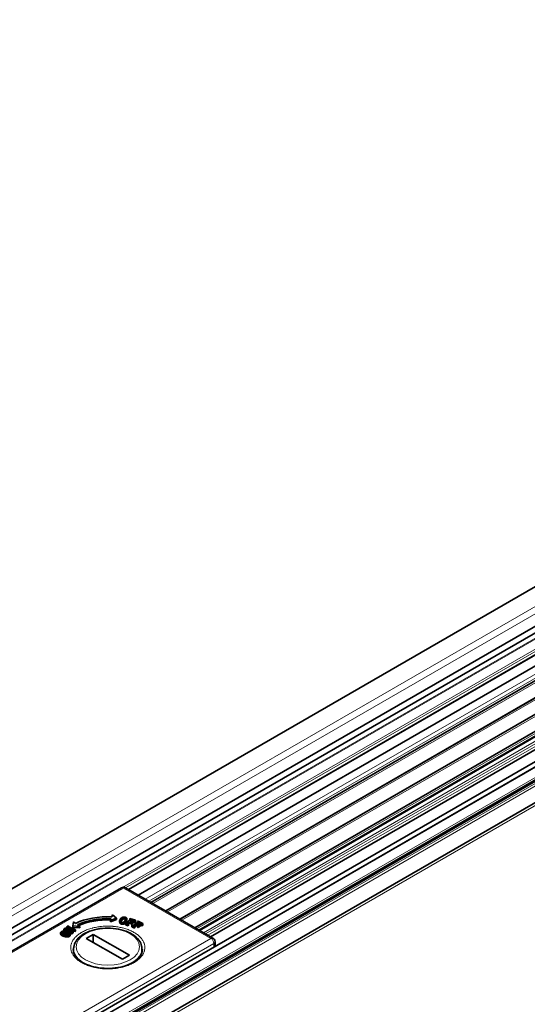
# Model space of a CAD drawing. Units: millimetres. Extents: x 35 to 2070, y 35 to 1450.
# Drawn here: x 1505 to 1567, y 520 to 640 of the extents above; entities that cross this region are included whole.
import ezdxf

# ---------------------------------------------------------------- set-up
doc = ezdxf.new("R2010")
doc.units = ezdxf.units.MM
doc.header["$LTSCALE"] = 5
doc.layers.add('Visible (ISO)', color=7, linetype='Continuous', lineweight=35)
doc.layers.add('Visible Narrow (ISO)', color=7, linetype='Continuous', lineweight=18)

msp = doc.modelspace()

# ---------------------------------------------------------------- linework, layer by layer
at = {"layer": 'Visible (ISO)'}
for p, q in [((1314.8228, 403.3307), (1724.2376, 639.7065)), ((1316.5987, 401.9836), (1726.0135, 638.3594)), ((1318.1331, 400.2901), (1729.495, 637.7901)), ((1401.3319, 474.5573), (1622.5925, 602.3022)), ((1618.9802, 595.4197), (1405.4861, 472.1589)), ((1619.2053, 594.7216), (1406.2032, 471.7448)), ((1619.6831, 592.3313), (1518.652, 534.001)), ((1618.7136, 590.4182), (1519.8241, 533.3243)), ((1619.2001, 588.9123), (1521.3714, 532.4309)), ((1619.2013, 588.9086), (1521.3753, 532.4287)), ((1619.7675, 587.156), (1523.1762, 531.3889)), ((1619.9105, 585.24), (1524.9069, 530.3897)), ((1619.91, 585.2352), (1524.9108, 530.3874)), ((1619.7833, 583.0826), (1526.7117, 529.3477)), ((1619.7873, 582.4989), (1527.2192, 529.0547)), ((1619.871, 580.9237), (1528.6252, 528.2429)), ((1407.9078, 470.7607), (1517.7976, 534.2056)), ((1528.9042, 528.0818), (1518.2976, 534.2056)), ((1516.4768, 530.2437), (1517.1719, 530.5247)), ((1516.5409, 530.4535), (1516.4768, 530.2437)), ((1517.1719, 530.3614), (1516.4768, 530.0804)), ((1516.4768, 530.2437), (1516.4768, 530.0804)), ((1516.6852, 530.926), (1516.6107, 530.682)), ((1517.1719, 530.5247), (1516.6852, 530.926)), ((1517.1719, 530.5247), (1517.1719, 530.3614)), ((1517.5685, 530.1947), (1517.5685, 530.0314)), ((1517.799, 530.3343), (1517.799, 530.171)), ((1518.1748, 530.5863), (1518.1748, 530.423)), ((1518.4069, 530.2172), (1518.4069, 530.0539)), ((1518.4144, 529.8948), (1518.8632, 530.3928)), ((1518.4574, 530.3845), (1518.4574, 530.2212)), ((1518.7896, 530.4391), (1518.8245, 530.4776)), ((1518.7896, 530.4391), (1518.7896, 530.3112)), ((1518.841, 530.4236), (1518.7896, 530.4391)), ((1519.0056, 530.35), (1518.8125, 530.136)), ((1518.8245, 530.4776), (1519.4923, 530.277)), ((1518.841, 530.4236), (1518.841, 530.3682)), ((1519.0056, 530.1867), (1518.9284, 530.1012)), ((1519.0056, 530.35), (1519.0056, 530.1867)), ((1519.0463, 530.362), (1519.0463, 530.1987)), ((1519.2152, 530.3112), (1519.0463, 530.362)), ((1519.2152, 530.1479), (1519.0463, 530.1987)), ((1519.1322, 530.1129), (1519.1558, 530.1392)), ((1519.1558, 530.1392), (1519.2377, 530.1145)), ((1519.2152, 530.3112), (1519.2152, 530.1479)), ((1519.4923, 530.277), (1519.4462, 530.116)), ((1519.4923, 530.277), (1519.4923, 530.1137)), ((1519.7549, 530.1178), (1519.8005, 530.1514)), ((1519.8005, 530.1514), (1520.3911, 529.8844)), ((1510.791, 529.1701), (1510.9356, 529.2793)), ((1510.791, 529.1701), (1510.791, 529.0068)), ((1510.8499, 529.144), (1510.791, 529.1701)), ((1510.8499, 528.9807), (1510.791, 529.0068)), ((1510.8848, 529.1705), (1510.8499, 529.144)), ((1510.8499, 529.144), (1510.8499, 528.9807)), ((1510.8848, 529.0072), (1510.8499, 528.9807)), ((1510.8848, 529.1705), (1510.8848, 529.0072)), ((1510.9356, 529.2793), (1511.8663, 529.1853)), ((1510.9418, 529.1776), (1510.9418, 529.0143)), ((1511.7149, 528.8369), (1510.9418, 529.1776)), ((1511.675, 528.6912), (1510.9418, 529.0143)), ((1511.1001, 529.1736), (1511.7698, 528.8784)), ((1512.1543, 529.0627), (1511.1001, 529.1736)), ((1511.1296, 529.4261), (1511.3248, 529.5739)), ((1511.1296, 529.4261), (1511.1296, 529.2628)), ((1511.1884, 529.4001), (1511.1296, 529.4261)), ((1511.1387, 529.2588), (1511.1296, 529.2628)), ((1511.2315, 529.4327), (1511.1884, 529.4001)), ((1511.1884, 529.4001), (1511.1884, 529.2538)), ((1511.2315, 529.2694), (1511.2082, 529.2518)), ((1511.2315, 529.4327), (1511.2315, 529.2694)), ((1511.2885, 529.4399), (1511.2885, 529.2766)), ((1511.8663, 529.1853), (1511.2885, 529.4399)), ((1511.3854, 529.2339), (1511.2885, 529.2766)), ((1511.3248, 529.5739), (1511.3837, 529.5479)), ((1511.3837, 529.5479), (1511.3306, 529.5076)), ((1511.3306, 529.5076), (1511.3306, 529.4881)), ((1511.3433, 529.4814), (1512.2055, 529.1015)), ((1511.3837, 529.5479), (1511.3837, 529.4636)), ((1512.1543, 528.8994), (1511.5868, 528.9591)), ((1511.9722, 530.0502), (1511.8874, 529.5627)), ((1511.8874, 529.5627), (1512.7316, 529.5137)), ((1511.8874, 529.5627), (1511.8874, 529.3994)), ((1512.7316, 529.3504), (1511.8874, 529.3994)), ((1512.2063, 529.8848), (1511.9722, 530.0502)), ((1512.2055, 529.1015), (1512.1543, 529.0627)), ((1512.1543, 529.0627), (1512.1543, 528.8994)), ((1512.2055, 529.1015), (1512.2055, 528.9382)), ((1512.7316, 529.5137), (1512.4595, 529.706)), ((1512.7316, 529.5137), (1512.7316, 529.3504)), ((1517.8083, 529.9523), (1517.8083, 529.789)), ((1518.2658, 529.8661), (1518.3007, 529.9047)), ((1518.2658, 529.8661), (1518.2658, 529.7028)), ((1518.6013, 529.7653), (1518.2658, 529.8661)), ((1518.6013, 529.602), (1518.2658, 529.7028)), ((1518.3007, 529.9047), (1518.3581, 529.8875)), ((1518.778, 530.0974), (1518.5568, 529.8521)), ((1518.5568, 529.8521), (1518.5568, 529.8285)), ((1518.5633, 529.8258), (1518.6362, 529.8039)), ((1518.6362, 529.8039), (1518.6013, 529.7653)), ((1518.6013, 529.7653), (1518.6013, 529.602)), ((1518.6362, 529.6406), (1518.6013, 529.602)), ((1518.778, 529.9341), (1518.6362, 529.7768)), ((1518.6362, 529.8039), (1518.6362, 529.6406)), ((1518.778, 530.0974), (1518.778, 529.9341)), ((1518.9464, 530.0468), (1518.778, 530.0974)), ((1518.9464, 529.8835), (1518.778, 529.9341)), ((1518.8125, 530.136), (1518.9809, 530.0854)), ((1518.9464, 530.0468), (1518.9464, 529.8835)), ((1518.958, 529.9195), (1518.9785, 529.9422)), ((1518.958, 529.9195), (1518.958, 529.7562)), ((1519.0399, 529.8948), (1518.958, 529.9195)), ((1519.0399, 529.7315), (1518.958, 529.7562)), ((1519.2377, 530.1145), (1519.0399, 529.8948)), ((1519.2377, 529.9512), (1519.0399, 529.7315)), ((1519.0399, 529.8948), (1519.0399, 529.7315)), ((1519.0586, 529.6109), (1519.1042, 529.6445)), ((1519.0586, 529.6109), (1519.0586, 529.4476)), ((1519.3544, 529.4772), (1519.0586, 529.6109)), ((1519.3544, 529.3139), (1519.0586, 529.4476)), ((1519.1042, 529.6445), (1519.1545, 529.6218)), ((1519.2131, 529.6229), (1519.8119, 530.0643)), ((1519.2377, 530.1145), (1519.2377, 529.9512)), ((1519.3364, 529.5396), (1519.4, 529.5108)), ((1519.6334, 529.7844), (1519.3379, 529.5666)), ((1519.4, 529.5108), (1519.3544, 529.4772)), ((1519.3544, 529.4772), (1519.3544, 529.3139)), ((1519.4, 529.3475), (1519.3544, 529.3139)), ((1519.3677, 530.1237), (1519.3677, 529.9604)), ((1519.4462, 530.116), (1519.3677, 530.1237)), ((1519.4462, 529.9527), (1519.3677, 529.9604)), ((1519.6334, 529.6211), (1519.4, 529.4491)), ((1519.4, 529.5108), (1519.4, 529.3475)), ((1519.4462, 530.116), (1519.4462, 529.9527)), ((1519.4923, 530.1137), (1519.4462, 529.9527)), ((1519.6334, 529.7844), (1519.6334, 529.6211)), ((1519.7836, 529.7164), (1519.6334, 529.7844)), ((1519.7549, 529.5661), (1519.6334, 529.6211)), ((1519.9367, 530.008), (1519.6788, 529.818)), ((1519.6788, 529.818), (1519.829, 529.7499)), ((1519.7549, 530.1178), (1519.7549, 530.0222)), ((1519.7999, 530.0974), (1519.7549, 530.1178)), ((1519.7549, 529.5899), (1519.7818, 529.6098)), ((1519.7549, 529.5899), (1519.7549, 529.4266)), ((1519.8261, 529.5578), (1519.7549, 529.5899)), ((1519.8261, 529.3945), (1519.7549, 529.4266)), ((1519.7836, 529.7164), (1519.7836, 529.6112)), ((1519.9367, 529.8447), (1519.816, 529.7558)), ((1520.0893, 529.7519), (1519.8261, 529.5578)), ((1520.0893, 529.5886), (1519.8261, 529.3945)), ((1519.8261, 529.5578), (1519.8261, 529.3945)), ((1519.9367, 530.008), (1519.9367, 529.8447)), ((1519.9819, 530.0152), (1519.9819, 529.8519)), ((1520.1316, 529.9475), (1519.9819, 530.0152)), ((1520.1316, 529.7842), (1519.9819, 529.8519)), ((1519.987, 529.761), (1520.0181, 529.784)), ((1520.0181, 529.784), (1520.0893, 529.7519)), ((1520.0893, 529.7519), (1520.0893, 529.5886)), ((1520.1316, 529.9475), (1520.1316, 529.7842)), ((1520.222, 529.7472), (1520.222, 529.5839)), ((1520.295, 529.7317), (1520.222, 529.7472)), ((1520.295, 529.5684), (1520.222, 529.5839)), ((1520.3911, 529.8844), (1520.295, 529.7317)), ((1520.295, 529.7317), (1520.295, 529.5684)), ((1520.3911, 529.7211), (1520.295, 529.5684)), ((1520.3911, 529.8844), (1520.3911, 529.7211)), ((1510.4011, 528.7466), (1510.4011, 528.5833)), ((1510.5112, 528.8093), (1510.5112, 528.7398)), ((1510.7972, 528.4653), (1510.7972, 528.302)), ((1511.0876, 528.7902), (1511.0876, 528.6269)), ((1511.5279, 528.5067), (1511.5279, 528.3434)), ((1511.5678, 528.5986), (1511.5678, 528.4353)), ((1511.675, 528.7706), (1511.718, 528.8033)), ((1511.675, 528.7706), (1511.675, 528.6073)), ((1511.7338, 528.7446), (1511.675, 528.7706)), ((1511.7338, 528.5813), (1511.675, 528.6073)), ((1511.7149, 528.8369), (1511.7149, 528.8009)), ((1511.9291, 528.8924), (1511.7338, 528.7446)), ((1511.7338, 528.7446), (1511.7338, 528.5813)), ((1511.9291, 528.7291), (1511.7338, 528.5813)), ((1511.8172, 528.8781), (1511.8702, 528.9184)), ((1511.8702, 528.9184), (1511.9291, 528.8924)), ((1511.9291, 528.8924), (1511.9291, 528.7291)), ((1512.2055, 528.9382), (1512.1543, 528.8994)), ((1514.3622, 528.5421), (1513.5137, 528.0522)), ((1513.5137, 528.0522), (1517.8978, 525.5211)), ((1518.7463, 526.011), (1514.3622, 528.5421)), ((1514.3622, 528.5421), (1514.3622, 527.5623)), ((1511.98, 526.3592), (1511.98, 526.7866)), ((1520.28, 526.3592), (1520.28, 526.7866)), ((1529.1542, 527.6565), (1529.1629, 527.0801)), ((1517.8978, 525.5211), (1518.7463, 526.011))]:
    msp.add_line(p, q, dxfattribs=at)
for centre, start, end in [((1518.0476, 533.7726), 60, 120), ((1528.6542, 527.6488), 0.873671, 60)]:
    msp.add_arc(centre, 0.5, start, end, dxfattribs=at)
for centre, major_axis, start_param, end_param in [((1516.13, 527.1132), (6.2, 0), 1.49318929, 2.25602707), ((1516.13, 527.1132), (5.8, 0), 1.49989708, 2.25602707), ((1516.13, 526.9499), (-5.8, 0), 4.65000741, 5.36675319)]:
    msp.add_ellipse(centre, major_axis=major_axis, ratio=0.57735027, start_param=start_param, end_param=end_param, dxfattribs=at)
for points, knots in [([(1517.8083, 529.9523), (1517.7953, 529.9551), (1517.7696, 529.9606), (1517.7343, 529.9725), (1517.7021, 529.9871), (1517.6733, 530.0042), (1517.6476, 530.024), (1517.6251, 530.0464), (1517.6059, 530.0714), (1517.5904, 530.0989), (1517.5781, 530.1282), (1517.5709, 530.1591), (1517.5676, 530.1912), (1517.5698, 530.2244), (1517.5758, 530.2588), (1517.5871, 530.2944), (1517.6022, 530.3312), (1517.6157, 530.3558), (1517.6227, 530.3684)], [0, 0, 0, 0, 0.05017477, 0.09958449, 0.14860571, 0.19851897, 0.25017671, 0.30404736, 0.36151429, 0.42261584, 0.48633356, 0.55159032, 0.61896868, 0.68870378, 0.76143849, 0.83715678, 0.9165486, 1, 1, 1, 1]), ([(1517.6227, 530.3684), (1517.6301, 530.3806), (1517.6445, 530.4043), (1517.6696, 530.4383), (1517.6971, 530.47), (1517.7266, 530.4993), (1517.7586, 530.5262), (1517.7929, 530.5508), (1517.8296, 530.5728), (1517.8681, 530.5925), (1517.9081, 530.6091), (1517.9487, 530.6228), (1517.99, 530.633), (1518.0317, 530.6398), (1518.074, 530.6432), (1518.1166, 530.6433), (1518.1596, 530.6399), (1518.1876, 530.6352), (1518.2018, 530.6328)], [0, 0, 0, 0, 0.08140776, 0.15926423, 0.23371328, 0.30514972, 0.37383117, 0.4398478, 0.50426663, 0.56692936, 0.62742768, 0.68408104, 0.73836589, 0.79072025, 0.84205836, 0.89357039, 0.94578452, 1, 1, 1, 1]), ([(1517.799, 530.3343), (1517.7916, 530.3213), (1517.7775, 530.2961), (1517.7597, 530.2593), (1517.7452, 530.2251), (1517.7345, 530.1934), (1517.7276, 530.1642), (1517.7244, 530.1375), (1517.7247, 530.1133), (1517.7289, 530.0917), (1517.736, 530.0724), (1517.7445, 530.0553), (1517.7548, 530.0401), (1517.7668, 530.0269), (1517.7805, 530.0157), (1517.7962, 530.0066), (1517.8137, 529.9996), (1517.8266, 529.9966), (1517.833, 529.9951)], [0, 0, 0, 0, 0.11234937, 0.21614111, 0.31220727, 0.40002393, 0.47982795, 0.55280864, 0.61820861, 0.6771167, 0.73021027, 0.77900762, 0.82296792, 0.8630814, 0.90032765, 0.93465487, 0.96752586, 1, 1, 1, 1]), ([(1517.799, 530.171), (1517.7916, 530.158), (1517.7775, 530.1328), (1517.7597, 530.096), (1517.7491, 530.071), (1517.7444, 530.0583), (1517.7439, 530.0571)], [0, 0, 0, 0, 0.11234937, 0.216141108, 0.312207274, 0.322272914, 0.322272914, 0.322272914, 0.322272914]), ([(1518.1748, 530.5863), (1518.1677, 530.5874), (1518.1535, 530.5897), (1518.1309, 530.5903), (1518.1081, 530.5882), (1518.0847, 530.5841), (1518.0611, 530.5774), (1518.0367, 530.5687), (1518.0123, 530.5572), (1517.987, 530.5437), (1517.9615, 530.5276), (1517.9371, 530.5084), (1517.9126, 530.4865), (1517.8891, 530.4616), (1517.8656, 530.4339), (1517.8425, 530.4034), (1517.8203, 530.3699), (1517.8063, 530.3465), (1517.799, 530.3343)], [0, 0, 0, 0, 0.03529975, 0.07085299, 0.10732373, 0.1459931, 0.18791501, 0.23354685, 0.28368668, 0.33888383, 0.39905123, 0.46518203, 0.53720009, 0.61601995, 0.70128356, 0.79369943, 0.89321327, 1, 1, 1, 1]), ([(1518.1748, 530.423), (1518.1677, 530.4241), (1518.1535, 530.4264), (1518.1309, 530.427), (1518.1081, 530.4249), (1518.0847, 530.4208), (1518.0611, 530.4141), (1518.0367, 530.4054), (1518.0123, 530.3939), (1517.987, 530.3804), (1517.9615, 530.3643), (1517.9371, 530.3451), (1517.9126, 530.3232), (1517.8891, 530.2983), (1517.8656, 530.2706), (1517.8425, 530.2401), (1517.8203, 530.2066), (1517.8063, 530.1832), (1517.799, 530.171)], [0, 0, 0, 0, 0.03529975, 0.07085299, 0.10732373, 0.1459931, 0.18791501, 0.23354685, 0.28368668, 0.33888383, 0.39905123, 0.46518203, 0.53720009, 0.61601995, 0.70128356, 0.79369943, 0.89321327, 1, 1, 1, 1]), ([(1518.4069, 530.2172), (1518.3993, 530.2046), (1518.3844, 530.1802), (1518.3585, 530.1452), (1518.3301, 530.1129), (1518.2998, 530.0829), (1518.2666, 530.0558), (1518.2313, 530.0312), (1518.1939, 530.009), (1518.154, 529.9897), (1518.1128, 529.9734), (1518.0708, 529.9602), (1518.0282, 529.9503), (1517.985, 529.944), (1517.9413, 529.9406), (1517.8971, 529.9413), (1517.8523, 529.9447), (1517.8231, 529.9498), (1517.8083, 529.9523)], [0, 0, 0, 0, 0.08219099, 0.16011354, 0.23461804, 0.30582435, 0.37395865, 0.43955226, 0.50303312, 0.56492422, 0.62454032, 0.68092724, 0.73506507, 0.78761318, 0.83937916, 0.89160904, 0.94477212, 1, 1, 1, 1]), ([(1517.833, 529.9951), (1517.8413, 529.9937), (1517.8577, 529.9909), (1517.8832, 529.9896), (1517.9086, 529.9906), (1517.9339, 529.9939), (1517.9592, 529.9994), (1517.9844, 530.0073), (1518.0096, 530.0175), (1518.0349, 530.03), (1518.0604, 530.0455), (1518.0849, 530.0647), (1518.1099, 530.0871), (1518.1342, 530.1132), (1518.1587, 530.1427), (1518.1831, 530.1757), (1518.2074, 530.2123), (1518.2226, 530.2379), (1518.2305, 530.2513)], [0, 0, 0, 0, 0.03951496, 0.07819545, 0.11623555, 0.15569413, 0.19655388, 0.23993955, 0.28651662, 0.33682407, 0.39248643, 0.45538143, 0.52555019, 0.60354071, 0.68991568, 0.78486953, 0.88819018, 1, 1, 1, 1]), ([(1518.2305, 530.2513), (1518.2367, 530.2622), (1518.2488, 530.2833), (1518.264, 530.3147), (1518.2768, 530.3446), (1518.2868, 530.3733), (1518.2943, 530.4005), (1518.2995, 530.4262), (1518.3014, 530.4506), (1518.301, 530.4736), (1518.2979, 530.4949), (1518.2908, 530.5142), (1518.2804, 530.5316), (1518.2663, 530.5469), (1518.2486, 530.5601), (1518.2275, 530.5712), (1518.2027, 530.5803), (1518.1843, 530.5843), (1518.1748, 530.5863)], [0, 0, 0, 0, 0.09265693, 0.18021733, 0.26348733, 0.34224469, 0.41640359, 0.4861106, 0.55207785, 0.61401823, 0.67167882, 0.72459458, 0.77378987, 0.8197213, 0.86407051, 0.90811027, 0.9528366, 1, 1, 1, 1]), ([(1518.2832, 530.3632), (1518.282, 530.365), (1518.277, 530.372), (1518.2663, 530.3836), (1518.2486, 530.3968), (1518.2275, 530.4079), (1518.2027, 530.417), (1518.1843, 530.421), (1518.1748, 530.423)], [0.758277197, 0.758277197, 0.758277197, 0.758277197, 0.773789868, 0.819721297, 0.864070514, 0.908110269, 0.952836597, 1, 1, 1, 1]), ([(1518.2018, 530.6328), (1518.2175, 530.6294), (1518.2481, 530.623), (1518.29, 530.6094), (1518.3274, 530.5935), (1518.3598, 530.5747), (1518.3877, 530.5533), (1518.4106, 530.5293), (1518.4291, 530.5028), (1518.442, 530.474), (1518.4512, 530.4437), (1518.4563, 530.4127), (1518.4582, 530.3812), (1518.4553, 530.3493), (1518.4493, 530.3169), (1518.4389, 530.284), (1518.4253, 530.2505), (1518.4131, 530.2284), (1518.4069, 530.2172)], [0, 0, 0, 0, 0.0599554, 0.11692722, 0.1719721, 0.22643255, 0.28143356, 0.3377292, 0.39659384, 0.4587632, 0.52304016, 0.5875318, 0.6526138, 0.71882426, 0.78624195, 0.85563593, 0.92677069, 1, 1, 1, 1]), ([(1518.4574, 530.2212), (1518.4574, 530.2202), (1518.4573, 530.2085), (1518.4553, 530.186), (1518.4493, 530.1536), (1518.4389, 530.1207), (1518.4253, 530.0872), (1518.4131, 530.0651), (1518.4069, 530.0539)], [0.646179461, 0.646179461, 0.646179461, 0.646179461, 0.652613797, 0.718824262, 0.78624195, 0.855635929, 0.926770687, 1, 1, 1, 1]), ([(1518.8632, 530.3928), (1518.8655, 530.3958), (1518.8695, 530.4012), (1518.8699, 530.4087), (1518.8654, 530.4135), (1518.8594, 530.417), (1518.8511, 530.4204), (1518.8446, 530.4225), (1518.841, 530.4236)], [0, 0, 0, 0, 0.25354636, 0.44732325, 0.54719131, 0.66900019, 0.81912805, 1, 1, 1, 1]), ([(1519.0463, 530.362), (1519.0432, 530.3627), (1519.037, 530.3642), (1519.0282, 530.364), (1519.0211, 530.3623), (1519.0157, 530.3594), (1519.0105, 530.3552), (1519.0073, 530.3519), (1519.0056, 530.35)], [0, 0, 0, 0, 0.18628053, 0.38045108, 0.48600942, 0.62357084, 0.7919772, 1, 1, 1, 1]), ([(1519.0463, 530.1987), (1519.0432, 530.1994), (1519.037, 530.2009), (1519.0282, 530.2007), (1519.0211, 530.199), (1519.0157, 530.1961), (1519.0105, 530.1919), (1519.0073, 530.1886), (1519.0056, 530.1867)], [0, 0, 0, 0, 0.18628053, 0.38045108, 0.48600942, 0.62357084, 0.7919772, 1, 1, 1, 1]), ([(1519.3677, 530.1237), (1519.3675, 530.1299), (1519.3671, 530.1418), (1519.365, 530.1591), (1519.3622, 530.1756), (1519.3572, 530.1911), (1519.3519, 530.2057), (1519.3453, 530.2194), (1519.337, 530.2321), (1519.3251, 530.2477), (1519.3069, 530.2653), (1519.2808, 530.2838), (1519.2503, 530.2996), (1519.2269, 530.3073), (1519.2152, 530.3112)], [0, 0, 0, 0, 0.0840315, 0.16340467, 0.23920266, 0.31132816, 0.37911307, 0.44445088, 0.50641532, 0.56528728, 0.6780621, 0.78653639, 0.89264653, 1, 1, 1, 1]), ([(1519.3677, 529.9604), (1519.3675, 529.9666), (1519.3671, 529.9785), (1519.365, 529.9958), (1519.3622, 530.0123), (1519.3572, 530.0278), (1519.3519, 530.0424), (1519.3453, 530.0561), (1519.337, 530.0688), (1519.3251, 530.0844), (1519.3069, 530.102), (1519.2808, 530.1205), (1519.2503, 530.1363), (1519.2269, 530.144), (1519.2152, 530.1479)], [0, 0, 0, 0, 0.0840315, 0.16340467, 0.23920266, 0.31132816, 0.37911307, 0.44445088, 0.50641532, 0.56528728, 0.6780621, 0.78653639, 0.89264653, 1, 1, 1, 1]), ([(1510.4383, 528.831), (1510.4463, 528.8392), (1510.462, 528.8554), (1510.491, 528.8768), (1510.5233, 528.8955), (1510.56, 528.9108), (1510.6001, 528.9232), (1510.6439, 528.9326), (1510.6914, 528.9387), (1510.7419, 528.9416), (1510.7943, 528.9422), (1510.8474, 528.9405), (1510.9008, 528.9366), (1510.9546, 528.9306), (1511.0083, 528.9219), (1511.0624, 528.9113), (1511.1168, 528.8984), (1511.1524, 528.8883), (1511.1705, 528.8831)], [0, 0, 0, 0, 0.05960503, 0.11658029, 0.17154059, 0.22590866, 0.28073396, 0.33704732, 0.39570162, 0.45788167, 0.52192964, 0.58650224, 0.65171274, 0.71831476, 0.78586392, 0.85513214, 0.92652174, 1, 1, 1, 1]), ([(1510.9418, 529.1776), (1510.9371, 529.1795), (1510.9286, 529.1829), (1510.9156, 529.1843), (1510.9064, 529.1826), (1510.8994, 529.1798), (1510.8921, 529.1757), (1510.8874, 529.1723), (1510.8848, 529.1705)], [0, 0, 0, 0, 0.25270746, 0.45130949, 0.5488859, 0.6720934, 0.81883209, 1, 1, 1, 1]), ([(1510.9418, 529.0143), (1510.9371, 529.0162), (1510.9286, 529.0196), (1510.9156, 529.021), (1510.9064, 529.0193), (1510.8994, 529.0165), (1510.8921, 529.0124), (1510.8874, 529.009), (1510.8848, 529.0072)], [0, 0, 0, 0, 0.25270746, 0.45130949, 0.5488859, 0.6720934, 0.81883209, 1, 1, 1, 1]), ([(1511.2885, 529.4399), (1511.2838, 529.4418), (1511.2754, 529.4452), (1511.2624, 529.4464), (1511.2533, 529.4447), (1511.2464, 529.4419), (1511.2387, 529.438), (1511.234, 529.4346), (1511.2315, 529.4327)], [0, 0, 0, 0, 0.25342568, 0.44960511, 0.54745884, 0.67101651, 0.81831719, 1, 1, 1, 1]), ([(1511.2885, 529.2766), (1511.2838, 529.2785), (1511.2754, 529.2819), (1511.2624, 529.2831), (1511.2533, 529.2814), (1511.2464, 529.2786), (1511.2387, 529.2747), (1511.234, 529.2713), (1511.2315, 529.2694)], [0, 0, 0, 0, 0.25342568, 0.44960511, 0.54745884, 0.67101651, 0.81831719, 1, 1, 1, 1]), ([(1511.3306, 529.5076), (1511.3287, 529.5058), (1511.325, 529.5024), (1511.3233, 529.497), (1511.325, 529.4926), (1511.329, 529.4889), (1511.3354, 529.4852), (1511.3405, 529.4827), (1511.3433, 529.4814)], [0, 0, 0, 0, 0.19787427, 0.39121493, 0.49769339, 0.62985517, 0.79576088, 1, 1, 1, 1]), ([(1511.98, 526.7866), (1511.98, 527.0436), (1512.0438, 527.2995), (1512.2903, 527.7924), (1512.4799, 528.0271), (1512.975, 528.461), (1513.2895, 528.6561), (1514.0045, 528.9769), (1514.4063, 529.1016), (1515.2514, 529.2679), (1515.6945, 529.3099), (1516.5792, 529.309), (1517.0207, 529.2662), (1517.8615, 529.0993), (1518.2605, 528.9749), (1518.9781, 528.6524), (1519.2963, 528.4538), (1519.8116, 527.9967), (1520.0109, 527.7382), (1520.2298, 527.2425), (1520.28, 527.0149), (1520.28, 526.7866)], [2.35619449, 2.35619449, 2.35619449, 2.35619449, 2.63723064, 2.63723064, 2.93868981, 2.93868981, 3.26625953, 3.26625953, 3.59852027, 3.59852027, 3.92884238, 3.92884238, 4.25822624, 4.25822624, 4.58856347, 4.58856347, 4.9208269, 4.9208269, 5.24814402, 5.24814402, 5.49778714, 5.49778714, 5.49778714, 5.49778714]), ([(1517.8083, 529.789), (1517.7953, 529.7918), (1517.7696, 529.7973), (1517.7343, 529.8092), (1517.7021, 529.8238), (1517.6733, 529.8409), (1517.6476, 529.8607), (1517.6251, 529.8831), (1517.6059, 529.9081), (1517.5904, 529.9356), (1517.5781, 529.9649), (1517.5709, 529.9958), (1517.5686, 530.0181), (1517.5685, 530.0301), (1517.5685, 530.0314)], [0, 0, 0, 0, 0.050174774, 0.099584491, 0.148605712, 0.198518973, 0.250176707, 0.304047362, 0.361514286, 0.422615842, 0.486333558, 0.551590317, 0.618968677, 0.627256545, 0.627256545, 0.627256545, 0.627256545]), ([(1518.4069, 530.0539), (1518.3993, 530.0413), (1518.3844, 530.0169), (1518.3585, 529.9819), (1518.3301, 529.9496), (1518.2998, 529.9196), (1518.2666, 529.8925), (1518.2313, 529.8679), (1518.1939, 529.8457), (1518.154, 529.8264), (1518.1128, 529.8101), (1518.0708, 529.7969), (1518.0282, 529.787), (1517.985, 529.7807), (1517.9413, 529.7774), (1517.8971, 529.778), (1517.8523, 529.7814), (1517.8231, 529.7865), (1517.8083, 529.789)], [0, 0, 0, 0, 0.08219099, 0.16011354, 0.23461804, 0.30582435, 0.37395865, 0.43955226, 0.50303312, 0.56492422, 0.62454032, 0.68092724, 0.73506507, 0.78761318, 0.83937916, 0.89160904, 0.94477212, 1, 1, 1, 1]), ([(1518.3581, 529.8875), (1518.3617, 529.8864), (1518.3684, 529.8844), (1518.3782, 529.8827), (1518.3864, 529.8818), (1518.3959, 529.8822), (1518.4063, 529.8869), (1518.4115, 529.892), (1518.4144, 529.8948)], [0, 0, 0, 0, 0.18091845, 0.33000757, 0.45199346, 0.54901589, 0.74588724, 1, 1, 1, 1]), ([(1518.5568, 529.8521), (1518.5552, 529.8502), (1518.5523, 529.8467), (1518.5495, 529.8417), (1518.5482, 529.8376), (1518.5498, 529.8332), (1518.5547, 529.829), (1518.5605, 529.8269), (1518.5633, 529.8258)], [0, 0, 0, 0, 0.20805182, 0.3779487, 0.51335218, 0.61870909, 0.80783053, 1, 1, 1, 1]), ([(1518.9785, 529.9422), (1518.9837, 529.9484), (1518.9933, 529.9598), (1519.003, 529.9767), (1519.0075, 529.9919), (1519.0071, 530.0057), (1519.0002, 530.0182), (1518.9878, 530.0294), (1518.9694, 530.0391), (1518.9544, 530.0441), (1518.9464, 530.0468)], [0, 0, 0, 0, 0.16738958, 0.31206342, 0.43661468, 0.54591115, 0.64871577, 0.7546381, 0.86901281, 1, 1, 1, 1]), ([(1518.9809, 530.0854), (1518.9894, 530.083), (1519.0051, 530.0785), (1519.0287, 530.0747), (1519.0501, 530.0732), (1519.0697, 530.075), (1519.0876, 530.0801), (1519.1038, 530.0883), (1519.1191, 530.0994), (1519.1276, 530.1082), (1519.1322, 530.1129)], [0, 0, 0, 0, 0.15319442, 0.28397362, 0.39759842, 0.50027489, 0.60189067, 0.71636367, 0.84785107, 1, 1, 1, 1]), ([(1519.1545, 529.6218), (1519.1578, 529.6203), (1519.1638, 529.6177), (1519.1729, 529.6147), (1519.1809, 529.6132), (1519.1905, 529.6126), (1519.2025, 529.616), (1519.2093, 529.6204), (1519.2131, 529.6229)], [0, 0, 0, 0, 0.18216773, 0.33026183, 0.45248659, 0.55074963, 0.74541286, 1, 1, 1, 1]), ([(1519.3379, 529.5666), (1519.3356, 529.5649), (1519.3316, 529.5618), (1519.3272, 529.5572), (1519.3247, 529.5532), (1519.3247, 529.5486), (1519.3286, 529.5437), (1519.3338, 529.541), (1519.3364, 529.5396)], [0, 0, 0, 0, 0.20667966, 0.37026356, 0.50394154, 0.61128723, 0.80069326, 1, 1, 1, 1]), ([(1519.7818, 529.6098), (1519.7888, 529.6153), (1519.802, 529.6255), (1519.8171, 529.6411), (1519.8266, 529.6556), (1519.8304, 529.6693), (1519.8278, 529.6824), (1519.819, 529.6948), (1519.8038, 529.7063), (1519.7906, 529.7129), (1519.7836, 529.7164)], [0, 0, 0, 0, 0.16701433, 0.31071866, 0.43639096, 0.54536773, 0.64880888, 0.75406258, 0.86913822, 1, 1, 1, 1]), ([(1519.8119, 530.0643), (1519.8152, 530.067), (1519.8211, 530.0719), (1519.8237, 530.0794), (1519.8208, 530.0847), (1519.816, 530.0888), (1519.8091, 530.0932), (1519.8032, 530.0959), (1519.7999, 530.0974)], [0, 0, 0, 0, 0.25193665, 0.44768307, 0.55003327, 0.66920446, 0.81938469, 1, 1, 1, 1]), ([(1519.829, 529.7499), (1519.8366, 529.7467), (1519.8508, 529.7407), (1519.8728, 529.7343), (1519.8935, 529.7306), (1519.9134, 529.7303), (1519.9326, 529.7333), (1519.9512, 529.7396), (1519.9698, 529.7491), (1519.981, 529.7568), (1519.987, 529.761)], [0, 0, 0, 0, 0.15233097, 0.28390307, 0.39813446, 0.5001441, 0.60267095, 0.71640453, 0.84713333, 1, 1, 1, 1]), ([(1519.9819, 530.0152), (1519.979, 530.0163), (1519.9731, 530.0186), (1519.9639, 530.0193), (1519.9561, 530.0183), (1519.9497, 530.0163), (1519.9433, 530.0125), (1519.9391, 530.0096), (1519.9367, 530.008)], [0, 0, 0, 0, 0.19326022, 0.39071212, 0.49788911, 0.63219421, 0.794421, 1, 1, 1, 1]), ([(1519.9819, 529.8519), (1519.979, 529.853), (1519.9731, 529.8553), (1519.9639, 529.856), (1519.9561, 529.855), (1519.9497, 529.853), (1519.9433, 529.8492), (1519.9391, 529.8463), (1519.9367, 529.8447)], [0, 0, 0, 0, 0.19326022, 0.39071212, 0.49788911, 0.63219421, 0.794421, 1, 1, 1, 1]), ([(1520.222, 529.7472), (1520.2252, 529.7589), (1520.2312, 529.7812), (1520.2338, 529.8135), (1520.231, 529.8428), (1520.2219, 529.869), (1520.2072, 529.8925), (1520.1875, 529.9135), (1520.1625, 529.9322), (1520.1419, 529.9424), (1520.1316, 529.9475)], [0, 0, 0, 0, 0.16299731, 0.31022326, 0.44411756, 0.56476949, 0.67728157, 0.78568205, 0.89250042, 1, 1, 1, 1]), ([(1520.222, 529.7031), (1520.2216, 529.7041), (1520.2173, 529.713), (1520.2072, 529.7292), (1520.1875, 529.7502), (1520.1625, 529.7689), (1520.1419, 529.7791), (1520.1316, 529.7842)], [0.550121195, 0.550121195, 0.550121195, 0.550121195, 0.564769495, 0.677281572, 0.78568205, 0.892500424, 1, 1, 1, 1]), ([(1510.7972, 528.4653), (1510.7778, 528.4712), (1510.7398, 528.4829), (1510.6863, 528.5023), (1510.637, 528.5225), (1510.5919, 528.5436), (1510.5514, 528.5657), (1510.5151, 528.5887), (1510.4834, 528.6127), (1510.4562, 528.6373), (1510.4337, 528.6622), (1510.417, 528.6872), (1510.4062, 528.712), (1510.4007, 528.7365), (1510.4011, 528.7607), (1510.408, 528.7846), (1510.4198, 528.8083), (1510.4321, 528.8234), (1510.4383, 528.831)], [0, 0, 0, 0, 0.08157528, 0.15933523, 0.23392714, 0.30532381, 0.37383694, 0.44017999, 0.50448309, 0.56717765, 0.62744144, 0.68435936, 0.73868175, 0.79087871, 0.84222514, 0.89353339, 0.945889, 1, 1, 1, 1]), ([(1510.7972, 528.302), (1510.7778, 528.3079), (1510.7398, 528.3196), (1510.6863, 528.3391), (1510.637, 528.3593), (1510.5919, 528.3803), (1510.5514, 528.4024), (1510.5151, 528.4254), (1510.4834, 528.4494), (1510.4562, 528.474), (1510.4337, 528.4989), (1510.417, 528.5239), (1510.4062, 528.5487), (1510.4017, 528.5685), (1510.4011, 528.58), (1510.4011, 528.5833)], [0, 0, 0, 0, 0.081575284, 0.159335228, 0.233927143, 0.305323814, 0.373836942, 0.440179988, 0.504483089, 0.567177645, 0.627441442, 0.684359363, 0.738681746, 0.790878707, 0.812154059, 0.812154059, 0.812154059, 0.812154059]), ([(1510.5112, 528.8093), (1510.5082, 528.8054), (1510.5023, 528.7976), (1510.4978, 528.7849), (1510.4973, 528.7716), (1510.501, 528.7577), (1510.5084, 528.7431), (1510.5198, 528.7279), (1510.5353, 528.7122), (1510.5544, 528.6959), (1510.578, 528.6791), (1510.6067, 528.6623), (1510.6403, 528.6454), (1510.6786, 528.6281), (1510.722, 528.6108), (1510.7703, 528.5932), (1510.8235, 528.5755), (1510.861, 528.5641), (1510.8804, 528.5582)], [0, 0, 0, 0, 0.03570616, 0.07140267, 0.10810854, 0.14696759, 0.18914669, 0.23517143, 0.28564026, 0.34059996, 0.40070645, 0.4667221, 0.5386898, 0.61690971, 0.7020934, 0.79445131, 0.89374745, 1, 1, 1, 1]), ([(1511.0876, 528.7902), (1511.0701, 528.7953), (1511.036, 528.8053), (1510.9852, 528.8186), (1510.9364, 528.8305), (1510.8896, 528.8406), (1510.8446, 528.8489), (1510.8016, 528.8556), (1510.7605, 528.8604), (1510.7215, 528.8637), (1510.6849, 528.8652), (1510.651, 528.864), (1510.62, 528.8609), (1510.592, 528.8552), (1510.5669, 528.8472), (1510.545, 528.8368), (1510.5259, 528.8242), (1510.5162, 528.8143), (1510.5112, 528.8093)], [0, 0, 0, 0, 0.09243029, 0.18031769, 0.26323553, 0.34181994, 0.41584951, 0.48585524, 0.55169409, 0.61370466, 0.67147108, 0.72437613, 0.77342534, 0.81947355, 0.86394813, 0.90777484, 0.95270336, 1, 1, 1, 1]), ([(1511.0876, 528.6269), (1511.0701, 528.632), (1511.036, 528.642), (1510.9852, 528.6553), (1510.9364, 528.6672), (1510.8896, 528.6773), (1510.8446, 528.6856), (1510.8016, 528.6923), (1510.7605, 528.6971), (1510.7215, 528.7004), (1510.6849, 528.7019), (1510.651, 528.7007), (1510.62, 528.6976), (1510.5932, 528.6921), (1510.5774, 528.6872), (1510.5705, 528.6847)], [0, 0, 0, 0, 0.092430291, 0.18031769, 0.263235529, 0.341819939, 0.415849512, 0.485855241, 0.551694095, 0.613704658, 0.671471077, 0.724376133, 0.77342534, 0.819473549, 0.857893176, 0.857893176, 0.857893176, 0.857893176]), ([(1511.5279, 528.5067), (1511.5212, 528.4998), (1511.5079, 528.4863), (1511.4825, 528.4683), (1511.4535, 528.4522), (1511.4199, 528.4388), (1511.3827, 528.4272), (1511.3414, 528.418), (1511.2961, 528.411), (1511.2474, 528.4063), (1511.196, 528.404), (1511.1428, 528.4045), (1511.0883, 528.4075), (1511.0325, 528.4136), (1510.9753, 528.4223), (1510.9169, 528.434), (1510.8569, 528.4481), (1510.8174, 528.4594), (1510.7972, 528.4653)], [0, 0, 0, 0, 0.05016558, 0.09916619, 0.14820352, 0.1982743, 0.24980214, 0.30403944, 0.36127285, 0.42252375, 0.48622575, 0.55153267, 0.61871265, 0.68854127, 0.76095757, 0.83705322, 0.91658166, 1, 1, 1, 1]), ([(1511.5279, 528.3434), (1511.5212, 528.3365), (1511.5079, 528.323), (1511.4825, 528.305), (1511.4535, 528.2889), (1511.4199, 528.2755), (1511.3827, 528.2639), (1511.3414, 528.2547), (1511.2961, 528.2477), (1511.2474, 528.243), (1511.196, 528.2407), (1511.1428, 528.2412), (1511.0883, 528.2442), (1511.0325, 528.2503), (1510.9753, 528.259), (1510.9169, 528.2707), (1510.8569, 528.2848), (1510.8174, 528.2961), (1510.7972, 528.302)], [0, 0, 0, 0, 0.05016558, 0.09916619, 0.14820352, 0.1982743, 0.24980214, 0.30403944, 0.36127285, 0.42252375, 0.48622575, 0.55153267, 0.61871265, 0.68854127, 0.76095757, 0.83705322, 0.91658166, 1, 1, 1, 1]), ([(1510.8804, 528.5582), (1510.9014, 528.5521), (1510.9419, 528.5403), (1511.0014, 528.5246), (1511.0571, 528.5113), (1511.1091, 528.5004), (1511.1575, 528.4921), (1511.2022, 528.4863), (1511.2431, 528.4826), (1511.2805, 528.4818), (1511.3144, 528.4829), (1511.3449, 528.4853), (1511.3724, 528.4887), (1511.3966, 528.4937), (1511.4179, 528.4997), (1511.4354, 528.5074), (1511.4505, 528.5162), (1511.4575, 528.5231), (1511.461, 528.5266)], [0, 0, 0, 0, 0.11179006, 0.21565663, 0.31095703, 0.39876905, 0.47859747, 0.55090881, 0.61639774, 0.67519102, 0.72883285, 0.77737965, 0.82167259, 0.86229527, 0.89912983, 0.93409077, 0.96708943, 1, 1, 1, 1]), ([(1511.461, 528.5266), (1511.4647, 528.5311), (1511.472, 528.5399), (1511.478, 528.5542), (1511.4804, 528.5688), (1511.4787, 528.5837), (1511.4728, 528.5988), (1511.4636, 528.6143), (1511.4499, 528.63), (1511.4326, 528.6462), (1511.4099, 528.6628), (1511.3818, 528.6799), (1511.3471, 528.697), (1511.3071, 528.715), (1511.2605, 528.7331), (1511.2087, 528.7521), (1511.1502, 528.7711), (1511.1091, 528.7837), (1511.0876, 528.7902)], [0, 0, 0, 0, 0.03960229, 0.07828064, 0.11678251, 0.1563116, 0.19724927, 0.24078163, 0.28720299, 0.3375896, 0.3929971, 0.45592805, 0.52572712, 0.60390615, 0.69004531, 0.78497653, 0.88797313, 1, 1, 1, 1]), ([(1511.4114, 528.498), (1511.4111, 528.4982), (1511.4019, 528.5043), (1511.3818, 528.5166), (1511.3471, 528.5337), (1511.3071, 528.5517), (1511.2605, 528.5698), (1511.2087, 528.5888), (1511.1502, 528.6078), (1511.1091, 528.6204), (1511.0876, 528.6269)], [0.391059867, 0.391059867, 0.391059867, 0.391059867, 0.3929971, 0.455928054, 0.525727117, 0.603906145, 0.690045308, 0.784976526, 0.887973131, 1, 1, 1, 1]), ([(1511.1705, 528.8831), (1511.1905, 528.8769), (1511.2297, 528.8648), (1511.2848, 528.8448), (1511.3355, 528.8242), (1511.3812, 528.8025), (1511.4222, 528.7797), (1511.4585, 528.7561), (1511.4902, 528.7316), (1511.5166, 528.7062), (1511.5381, 528.6806), (1511.5539, 528.655), (1511.5644, 528.6297), (1511.5686, 528.6044), (1511.5671, 528.5795), (1511.5602, 528.5547), (1511.5472, 528.5302), (1511.5344, 528.5146), (1511.5279, 528.5067)], [0, 0, 0, 0, 0.08220756, 0.16069095, 0.23510614, 0.30633312, 0.37476801, 0.44052849, 0.50406182, 0.56593724, 0.62566859, 0.68189488, 0.7358487, 0.78841396, 0.84011039, 0.89201038, 0.94491736, 1, 1, 1, 1]), ([(1511.5678, 528.4353), (1511.5678, 528.4289), (1511.5666, 528.4143), (1511.5602, 528.3914), (1511.5472, 528.3669), (1511.5344, 528.3513), (1511.5279, 528.3434)], [0.800329273, 0.800329273, 0.800329273, 0.800329273, 0.840110388, 0.892010381, 0.944917364, 1, 1, 1, 1]), ([(1511.718, 528.8033), (1511.7204, 528.8052), (1511.7247, 528.8087), (1511.7299, 528.8139), (1511.7326, 528.8185), (1511.7334, 528.824), (1511.7271, 528.8308), (1511.7193, 528.8347), (1511.7149, 528.8369)], [0, 0, 0, 0, 0.17982531, 0.32848398, 0.45117469, 0.54698004, 0.74446995, 1, 1, 1, 1]), ([(1511.7698, 528.8784), (1511.7728, 528.8772), (1511.7783, 528.8749), (1511.7865, 528.8724), (1511.7935, 528.8711), (1511.8014, 528.871), (1511.8098, 528.8735), (1511.8147, 528.8766), (1511.8172, 528.8781)], [0, 0, 0, 0, 0.20543498, 0.37328152, 0.50148359, 0.60776368, 0.79797608, 1, 1, 1, 1]), ([(1511.93, 526.705), (1511.93, 526.445), (1512.0135, 526.1819), (1512.3437, 525.6979), (1512.5672, 525.4785), (1513.1269, 525.0937), (1513.4567, 524.9265), (1514.1978, 524.6558), (1514.609, 524.5524), (1515.4722, 524.4225), (1515.9243, 524.3963), (1516.8209, 524.4254), (1517.2652, 524.4806), (1518.0976, 524.6657), (1518.4857, 524.7953), (1519.1647, 525.1111), (1519.4559, 525.2969), (1519.9174, 525.6997), (1520.0866, 525.9162), (1520.2854, 526.324), (1520.33, 526.5149), (1520.33, 526.705)], [3.92699082, 3.92699082, 3.92699082, 3.92699082, 4.30222408, 4.30222408, 4.6254581, 4.6254581, 4.93360123, 4.93360123, 5.24272295, 5.24272295, 5.55379598, 5.55379598, 5.86539837, 5.86539837, 6.17588845, 6.17588845, 6.48422199, 6.48422199, 6.79422634, 6.79422634, 7.06858347, 7.06858347, 7.06858347, 7.06858347])]:
    msp.add_open_spline(points, degree=3, knots=knots, dxfattribs=at)
msp.add_open_spline([(1518.958, 529.8795), (1518.9542, 529.8809), (1518.9503, 529.8822), (1518.9464, 529.8835)], degree=3, dxfattribs=at)
at = {"layer": 'Visible Narrow (ISO)'}
for p, q in [((1314.8744, 403.3389), (1724.2892, 639.7147)), ((1725.071, 639.5919), (1315.6562, 403.2161)), ((1315.745, 403.1678), (1725.1599, 639.5436)), ((1725.9587, 638.7892), (1316.5439, 402.4134)), ((1316.6401, 402.2031), (1726.0549, 638.5789)), ((1726.0549, 638.4509), (1316.6401, 402.0752)), ((1725.575, 637.8298), (1316.1602, 401.4541)), ((1316.9152, 401.5634), (1725.7165, 637.5849)), ((1318.3584, 400.0401), (1729.8946, 637.6406)), ((1624.6968, 601.0872), (1403.4362, 473.3424)), ((1618.4989, 596.6351), (1404.1929, 472.9055)), ((1405.5447, 472.1251), (1618.9997, 595.3634)), ((1406.224, 471.7328), (1619.2113, 594.7011)), ((1406.7689, 471.4182), (1619.3597, 594.1576)), ((1406.8603, 471.3655), (1619.3826, 594.0653)), ((1517.9249, 534.2573), (1619.6033, 592.9613)), ((1518.2924, 534.2085), (1619.6379, 592.7204)), ((1518.5934, 534.0348), (1619.6766, 592.3952)), ((1519.7655, 533.3581), (1618.6952, 590.4752)), ((1618.9964, 589.6042), (1520.6704, 532.8357)), ((1619.2085, 589.2368), (1521.0946, 532.5907)), ((1619.2085, 588.9848), (1521.3128, 532.4647)), ((1619.2682, 588.7014), (1521.5882, 532.3058)), ((1619.7596, 587.1803), (1523.1511, 531.4034)), ((1619.8308, 586.9599), (1523.3776, 531.2727)), ((1619.919, 585.3126), (1524.8484, 530.4235)), ((1619.8817, 584.9731), (1525.1237, 530.2645)), ((1619.7835, 583.1117), (1526.6866, 529.3622)), ((1619.7831, 582.8499), (1526.9131, 529.2314)), ((1619.7855, 582.5994), (1527.1313, 529.1054)), ((1527.3292, 528.9912), (1619.7901, 582.3736)), ((1527.7534, 528.7462), (1619.8072, 581.8935)), ((1528.0009, 528.6034), (1619.8215, 581.616)), ((1528.2838, 528.4401), (1619.8416, 581.301)), ((1528.5666, 528.2768), (1619.8656, 580.9882)), ((1408.0543, 470.6761), (1518.0476, 534.1808)), ((1528.6542, 528.0571), (1518.0476, 534.1808)), ((1519.3379, 529.5666), (1519.3379, 529.5389)), ((1519.7999, 530.0974), (1519.7999, 530.0554)), ((1409.5606, 459.2983), (1528.6542, 528.0571)), ((1409.9141, 458.686), (1529.0078, 527.4447)), ((1529.0078, 527.4447), (1529.0146, 526.9945))]:
    msp.add_line(p, q, dxfattribs=at)
for centre, major_axis, ratio, start_param, end_param in [((1518.0476, 533.7726), (-0.25, 0.433), 0.57735027, 5.49778714, 6.28318531), ((1518.0476, 533.7726), (0.25, 0.433), 0.57735027, 0, 0.78539816), ((1528.6542, 527.6488), (0.25, 0.433), 0.57735027, 0, 0.78539816), ((1528.6542, 527.6488), (-0.25, 0.433), 0.57735027, 3.92699082, 5.49778714), ((1516.13, 526.705), (-4.2, 0), 0.57735027, 6.01240993, 6.28318531), ((1516.13, 526.7866), (-4.15, 0), 0.57735027, 0, 1.01601973), ((1516.13, 526.7866), (4.15, 0), 0.57735027, 5.26716558, 6.28318531), ((1516.13, 526.705), (4.2, 0), 0.57735027, 0, 0.27077538), ((1528.6542, 527.6488), (0.4999, 0.0076), 0.58733849, 5.48890685, 6.28318531)]:
    msp.add_ellipse(centre, major_axis=major_axis, ratio=ratio, start_param=start_param, end_param=end_param, dxfattribs=at)
msp.add_ellipse((1516.13, 527.0316), major_axis=(3.85, 0), ratio=0.57735027, dxfattribs=at)
for points in [[(1512.948, 525.1128), (1512.875, 525.155), (1512.8049, 525.1984), (1512.6674, 525.2895), (1512.6002, 525.3374), (1512.474, 525.434), (1512.4149, 525.4827), (1512.2997, 525.5849), (1512.244, 525.6384), (1512.142, 525.7449), (1512.0955, 525.7976), (1512.0492, 525.8549), (1512.0465, 525.8583), (1512.0359, 525.8716), (1512.0283, 525.8812), (1512.014, 525.8998), (1512.0072, 525.9087), (1511.9589, 525.9731), (1511.9211, 526.0288), (1511.8521, 526.1416), (1511.821, 526.1987), (1511.788, 526.2674), (1511.7828, 526.2785), (1511.7682, 526.3107), (1511.7591, 526.3318), (1511.7417, 526.3742), (1511.7334, 526.3957), (1511.701, 526.4852), (1511.6812, 526.5531), (1511.6511, 526.6897), (1511.6407, 526.7584), (1511.6317, 526.8681), (1511.63, 526.909), (1511.63, 527.0099), (1511.6336, 527.0697), (1511.6479, 527.189), (1511.6586, 527.2485), (1511.6763, 527.322), (1511.6799, 527.3361), (1511.6893, 527.3707), (1511.6953, 527.3915), (1511.7083, 527.4329), (1511.7152, 527.4535), (1511.7234, 527.4766), (1511.7245, 527.4795), (1511.7468, 527.5411), (1511.7716, 527.5993), (1511.828, 527.7144), (1511.8596, 527.7714), (1511.9205, 527.8693), (1511.9482, 527.9106), (1511.9833, 527.959), (1511.989, 527.9668), (1511.9964, 527.9768), (1511.9983, 527.9794), (1512.0419, 528.0375), (1512.0868, 528.092), (1512.1829, 528.1992), (1512.2343, 528.2518), (1512.3434, 528.355), (1512.4011, 528.4055), (1512.5224, 528.5041), (1512.586, 528.5521), (1512.7185, 528.6452), (1512.7873, 528.6903), (1512.8883, 528.7521), (1512.9179, 528.7697), (1513.021, 528.8292), (1513.096, 528.8696), (1513.2538, 528.949), (1513.3367, 528.9878), (1513.504, 529.0606), (1513.5882, 529.0947), (1513.7605, 529.1595), (1513.8485, 529.1901), (1514.0277, 529.2478), (1514.1188, 529.2749), (1514.2229, 529.3032), (1514.2339, 529.3061), (1514.2622, 529.3137), (1514.279, 529.3181), (1514.3112, 529.3264), (1514.3265, 529.3303), (1514.438, 529.3581), (1514.5345, 529.38), (1514.7299, 529.4198), (1514.8287, 529.4377), (1514.9478, 529.4568), (1514.967, 529.4598), (1515.0229, 529.4683), (1515.0593, 529.4735), (1515.1328, 529.4835), (1515.1699, 529.4883), (1515.325, 529.507), (1515.4427, 529.5185), (1515.6793, 529.5359), (1515.7983, 529.5419), (1515.9883, 529.547), (1516.0591, 529.548), (1516.2339, 529.548), (1516.3374, 529.5459), (1516.5441, 529.5377), (1516.6472, 529.5315), (1516.7744, 529.5213), (1516.7988, 529.5192), (1516.8588, 529.5138), (1516.8948, 529.5103), (1516.9665, 529.5028), (1517.0023, 529.4988), (1517.0422, 529.4941), (1517.0472, 529.4935), (1517.1539, 529.4806), (1517.2546, 529.4663), (1517.4541, 529.4337), (1517.5528, 529.4155), (1517.7224, 529.3803), (1517.7939, 529.3643), (1517.8778, 529.3441), (1517.8913, 529.3408), (1517.9086, 529.3365), (1517.913, 529.3354), (1518.0121, 529.3106), (1518.1049, 529.2852), (1518.2875, 529.2307), (1518.3772, 529.2017), (1518.553, 529.14), (1518.6392, 529.1074), (1518.8072, 529.039), (1518.8892, 529.0031), (1519.0483, 528.9285), (1519.1254, 528.8897), (1519.2382, 528.8289), (1519.2754, 528.8082), (1519.312, 528.7871)], [(1519.312, 528.7871), (1519.385, 528.7449), (1519.4551, 528.7015), (1519.5926, 528.6104), (1519.6599, 528.5625), (1519.786, 528.4658), (1519.8451, 528.4172), (1519.9603, 528.315), (1520.016, 528.2615), (1520.118, 528.155), (1520.1645, 528.1022), (1520.2108, 528.045), (1520.2135, 528.0416), (1520.2241, 528.0283), (1520.2317, 528.0186), (1520.2461, 528.0001), (1520.2528, 527.9912), (1520.3011, 527.9268), (1520.3389, 527.8711), (1520.4079, 527.7583), (1520.439, 527.7012), (1520.472, 527.6325), (1520.4772, 527.6214), (1520.4918, 527.5892), (1520.5009, 527.5681), (1520.5183, 527.5257), (1520.5266, 527.5042), (1520.559, 527.4147), (1520.5788, 527.3468), (1520.609, 527.2102), (1520.6193, 527.1415), (1520.6283, 527.0318), (1520.63, 526.9909), (1520.63, 526.89), (1520.6264, 526.8302), (1520.6121, 526.7109), (1520.6014, 526.6514), (1520.5837, 526.5779), (1520.5801, 526.5638), (1520.5707, 526.5292), (1520.5647, 526.5084), (1520.5517, 526.467), (1520.5448, 526.4463), (1520.5366, 526.4233), (1520.5355, 526.4204), (1520.5132, 526.3588), (1520.4884, 526.3006), (1520.432, 526.1855), (1520.4004, 526.1285), (1520.3395, 526.0306), (1520.3118, 525.9893), (1520.2767, 525.9409), (1520.271, 525.933), (1520.2636, 525.9231), (1520.2617, 525.9205), (1520.2181, 525.8624), (1520.1732, 525.8079), (1520.0771, 525.7007), (1520.0257, 525.6481), (1519.9166, 525.5449), (1519.8589, 525.4944), (1519.7376, 525.3958), (1519.674, 525.3478), (1519.5416, 525.2547), (1519.4727, 525.2096), (1519.3717, 525.1478), (1519.3421, 525.1302), (1519.239, 525.0707), (1519.164, 525.0303), (1519.0062, 524.9509), (1518.9233, 524.9121), (1518.756, 524.8393), (1518.6718, 524.8052), (1518.4995, 524.7404), (1518.4115, 524.7098), (1518.2323, 524.6521), (1518.1412, 524.625), (1518.0371, 524.5967), (1518.0261, 524.5938), (1517.9978, 524.5862), (1517.981, 524.5818), (1517.9488, 524.5735), (1517.9335, 524.5696), (1517.822, 524.5418), (1517.7255, 524.5199), (1517.5302, 524.4801), (1517.4313, 524.4621), (1517.3122, 524.4431), (1517.293, 524.4401), (1517.2372, 524.4316), (1517.2007, 524.4264), (1517.1272, 524.4164), (1517.0901, 524.4116), (1516.935, 524.3929), (1516.8173, 524.3814), (1516.5807, 524.364), (1516.4617, 524.358), (1516.2717, 524.3529), (1516.2009, 524.3519), (1516.0261, 524.3519), (1515.9226, 524.3539), (1515.7159, 524.3622), (1515.6128, 524.3684), (1515.4856, 524.3786), (1515.4612, 524.3807), (1515.4012, 524.3861), (1515.3652, 524.3896), (1515.2935, 524.3971), (1515.2577, 524.4011), (1515.2178, 524.4058), (1515.2128, 524.4064), (1515.1061, 524.4193), (1515.0054, 524.4336), (1514.8059, 524.4662), (1514.7072, 524.4844), (1514.5376, 524.5196), (1514.4661, 524.5356), (1514.3822, 524.5558), (1514.3687, 524.5591), (1514.3514, 524.5634), (1514.347, 524.5645), (1514.2479, 524.5893), (1514.1551, 524.6147), (1513.9725, 524.6692), (1513.8828, 524.6982), (1513.707, 524.7599), (1513.6209, 524.7925), (1513.4528, 524.8609), (1513.3708, 524.8967), (1513.2117, 524.9714), (1513.1346, 525.0102), (1513.0218, 525.071), (1512.9846, 525.0917), (1512.948, 525.1128)]]:
    msp.add_open_spline(points, degree=3, knots=[0, 0, 0, 0, 0.02255935, 0.02255935, 0.04621639, 0.04621639, 0.06911808, 0.06911808, 0.09315279, 0.09315279, 0.11578127, 0.11578127, 0.1171875, 0.1171875, 0.12135261, 0.12135261, 0.125, 0.125, 0.14637274, 0.14637274, 0.16778197, 0.16778197, 0.171875, 0.171875, 0.1796875, 0.1796875, 0.1875, 0.1875, 0.21158711, 0.21158711, 0.23571685, 0.23571685, 0.25, 0.25, 0.27092451, 0.27092451, 0.29188901, 0.29188901, 0.296875, 0.296875, 0.30415071, 0.30415071, 0.3114654, 0.3114654, 0.3125, 0.3125, 0.33389861, 0.33389861, 0.35530302, 0.35530302, 0.37109375, 0.37109375, 0.37398509, 0.37398509, 0.375, 0.375, 0.39797005, 0.39797005, 0.42116096, 0.42116096, 0.44446672, 0.44446672, 0.46770423, 0.46770423, 0.49068654, 0.49068654, 0.5, 0.5, 0.52255926, 0.52255926, 0.54621632, 0.54621632, 0.56910141, 0.56910141, 0.59192535, 0.59192535, 0.61453073, 0.61453073, 0.6171875, 0.6171875, 0.62136814, 0.62136814, 0.625, 0.625, 0.64637274, 0.64637274, 0.66778197, 0.66778197, 0.671875, 0.671875, 0.6796875, 0.6796875, 0.6875, 0.6875, 0.71158711, 0.71158711, 0.73571685, 0.73571685, 0.75, 0.75, 0.77092451, 0.77092451, 0.79188901, 0.79188901, 0.796875, 0.796875, 0.80415071, 0.80415071, 0.8114654, 0.8114654, 0.8125, 0.8125, 0.83389861, 0.83389861, 0.85530302, 0.85530302, 0.87109375, 0.87109375, 0.87398158, 0.87398158, 0.875, 0.875, 0.89759185, 0.89759185, 0.92039053, 0.92039053, 0.9432921, 0.9432921, 0.96612436, 0.96612436, 0.98870103, 0.98870103, 1, 1, 1, 1], dxfattribs=at)

doc.saveas('drawing.dxf')
